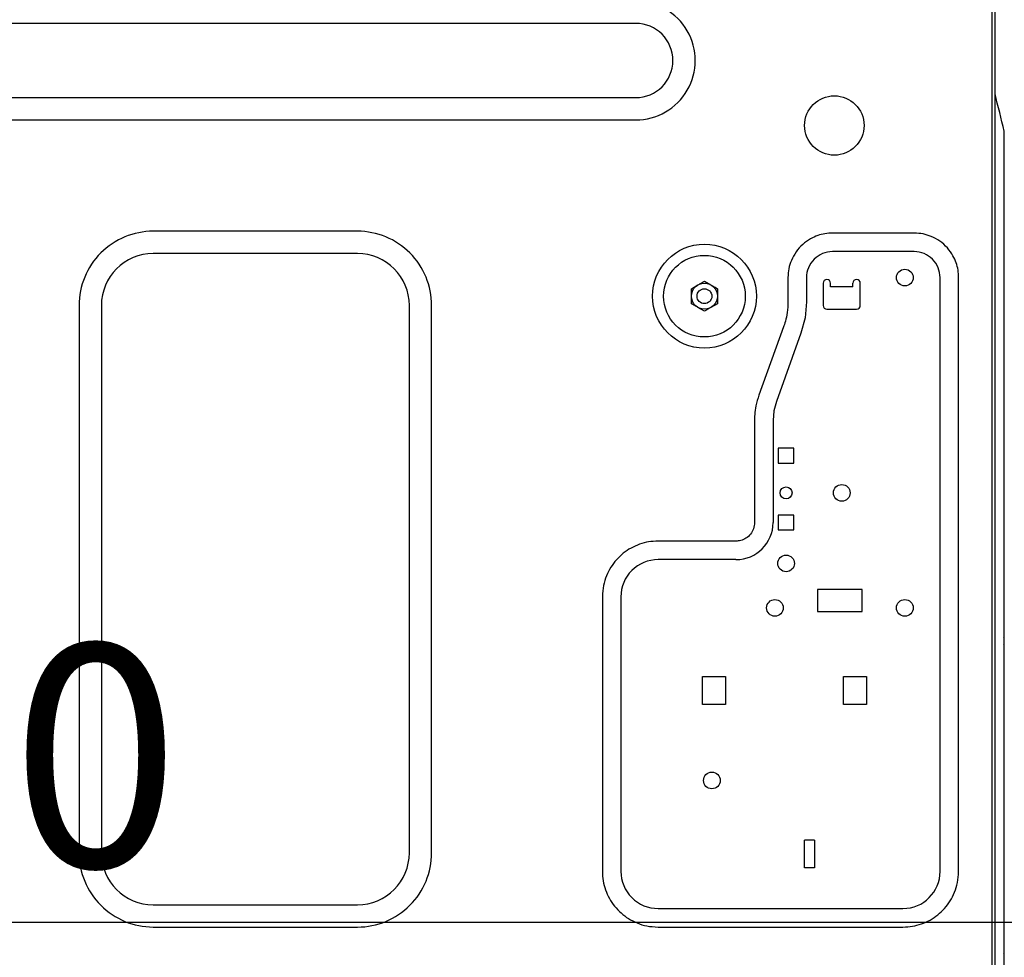
# Model space of a CAD drawing. Extents: x 28111 to 54233, y -10810 to -2410.
# Drawn here: x 51322 to 51587, y -8323 to -8070 of the extents above; entities that cross this region are included whole.
import ezdxf

# ---------------------------------------------------------------- set-up
doc = ezdxf.new("R2010")
doc.units = 0
doc.header["$LTSCALE"] = 50
doc.header["$MEASUREMENT"] = 0
doc.layers.get('0').update_dxf_attribs({"linetype": 'CONTINUOUS'})
doc.layers.add('150-機器', color=8, linetype='CONTINUOUS')
doc.layers.add('166-寸法B', color=11, linetype='CONTINUOUS')
doc.styles.add('KH001', font='txt')
doc.dimstyles.new('KH1xx030', dxfattribs={"dimscale": 30, "dimtxt": 2, "dimasz": 0.6, "dimexe": 0.3, "dimexo": 1.2, "dimgap": 0.5, "dimtad": 3, "dimdec": 1, "dimdsep": 46, "dimlunit": 6, "dimtxsty": 'KH001', "dimblk": 'DOT', "dimcen": 1, "dimdle": 1, "dimclrd": 256, "dimclre": 256, "dimclrt": 256, "dimadec": 0, "dimazin": 0, "dimtfac": 1, "dimtdec": 1, "dimtix": 1, "dimtmove": 2, "dimatfit": 3, "dimldrblk": 'CLOSEDBLANK', "dimfxl": 1, "dimtolj": 1, "dimtzin": 0, "dimlwd": -1, "dimlwe": -1, "dimarcsym": 0})

# ---------------------------------------------------------------- blocks, each defined once
blk = doc.blocks.new('_Dot')
at = {"color": 0, "linetype": 'ByBlock', "lineweight": -2}
blk.add_line((-0.5, 0), (-1, 0), dxfattribs=at)
at = {"color": 0, "linetype": 'ByBlock', "const_width": 0.5}
blk.add_lwpolyline([(-0.25, 0, 1), (0.25, 0, 1)], format="xyb", close=True, dxfattribs=at)
blk = doc.blocks.new('*D149')
at = {"layer": '166-寸法B', "transparency": 16777216}
for p, q in [((51616.66, -8068.51), (51616.66, -8322.32)), ((51635.66, -8068.51), (51635.66, -8322.32)), ((51598.66, -8313.32), (51580.66, -8313.32)), ((51616.66, -8313.32), (51635.66, -8313.32)), ((51616.66, -8313.32), (51635.66, -8313.32)), ((51626.16, -8313.32), (51670.75, -8428.56)), ((51653.66, -8313.32), (51671.66, -8313.32)), ((51670.75, -8428.56), (51766.53, -8428.56))]:
    blk.add_line(p, q, dxfattribs=at)
at = {"layer": '166-寸法B', "transparency": 16777216, "xscale": 18, "yscale": 18, "zscale": 18}
blk.add_blockref('_Dot', (51616.66, -8313.32), dxfattribs=at)
at = {"layer": '166-寸法B', "transparency": 16777216, "xscale": 18, "yscale": 18, "zscale": 18, "rotation": 180}
blk.add_blockref('_Dot', (51635.66, -8313.32), dxfattribs=at)
at = {"layer": '166-寸法B', "transparency": 16777216, "insert": (51718.64, -8383.56), "char_height": 60, "attachment_point": 5, "style": 'KH001'}
blk.add_mtext('\\A1;19', dxfattribs=at)
blk = doc.blocks.new('_ClosedBlank')
at = {"color": 0, "linetype": 'ByBlock', "lineweight": -2}
for p, q in [((-1, 0.167), (0, 0)), ((-1, 0.167), (-1, -0.167)), ((0, 0), (-1, -0.167))]:
    blk.add_line(p, q, dxfattribs=at)
blk = doc.blocks.new('*D151')
at = {"layer": '166-寸法B', "transparency": 16777216}
for p, q in [((50976.66, -8068.51), (50976.66, -8322.32)), ((51616.66, -8068.51), (51616.66, -8322.32)), ((51598.66, -8313.32), (50994.66, -8313.32))]:
    blk.add_line(p, q, dxfattribs=at)
at = {"layer": '166-寸法B', "transparency": 16777216, "xscale": 18, "yscale": 18, "zscale": 18, "rotation": 180}
blk.add_blockref('_Dot', (50976.66, -8313.32), dxfattribs=at)
at = {"layer": '166-寸法B', "transparency": 16777216, "xscale": 18, "yscale": 18, "zscale": 18}
blk.add_blockref('_Dot', (51616.66, -8313.32), dxfattribs=at)
at = {"layer": '166-寸法B', "transparency": 16777216, "insert": (51296.66, -8268.32), "char_height": 60, "attachment_point": 5, "style": 'KH001'}
blk.add_mtext('\\A1;640', dxfattribs=at)

msp = doc.modelspace()

# ---------------------------------------------------------------- linework, layer by layer
at = {"layer": '150-機器', "color": 13, "linetype": 'Continuous'}
for p, q in [((51583.66, -8345.51), (51583.66, -8040.81)), ((51584.46, -8346.31), (51584.46, -8040.01)), ((51487.66, -8071.01), (51103.66, -8071.01)), ((51103.66, -8091.01), (51487.66, -8091.01)), ((51584.77, -8091.26), (51584.46, -8090.01)), ((51585.08, -8092.5), (51584.77, -8091.26)), ((51585.4, -8093.75), (51585.08, -8092.5)), ((51585.71, -8095), (51585.4, -8093.75)), ((51586.02, -8096.25), (51585.71, -8095)), ((51586.33, -8097.5), (51586.02, -8096.25)), ((51103.66, -8097.01), (51487.66, -8097.01)), ((51586.65, -8098.76), (51586.33, -8097.5)), ((51586.96, -8100.01), (51586.65, -8098.76)), ((51586.96, -8326.31), (51586.96, -8100.01)), ((51412.66, -8127.01), (51357.66, -8127.01)), ((51535.74, -8128.57), (51535.25, -8128.8)), ((51536.21, -8128.36), (51535.74, -8128.57)), ((51536.69, -8128.18), (51536.21, -8128.36)), ((51537.17, -8128.02), (51536.69, -8128.18)), ((51537.65, -8127.88), (51537.17, -8128.02)), ((51538.15, -8127.77), (51537.65, -8127.88)), ((51538.64, -8127.68), (51538.15, -8127.77)), ((51539.14, -8127.61), (51538.64, -8127.68)), ((51539.65, -8127.57), (51539.14, -8127.61)), ((51540.15, -8127.53), (51539.65, -8127.57)), ((51540.66, -8127.51), (51540.15, -8127.53)), ((51562.66, -8127.51), (51540.66, -8127.51)), ((51563.3, -8127.55), (51562.66, -8127.51)), ((51563.91, -8127.6), (51563.3, -8127.55)), ((51564.5, -8127.66), (51563.91, -8127.6)), ((51565.06, -8127.75), (51564.5, -8127.66)), ((51565.62, -8127.87), (51565.06, -8127.75)), ((51566.17, -8128.03), (51565.62, -8127.87)), ((51566.72, -8128.22), (51566.17, -8128.03)), ((51567.28, -8128.44), (51566.72, -8128.22)), ((51567.86, -8128.7), (51567.28, -8128.44)), ((51568.44, -8128.99), (51567.86, -8128.7)), ((51532.15, -8131.02), (51531.68, -8131.51)), ((51532.64, -8130.56), (51532.15, -8131.02)), ((51533.16, -8130.13), (51532.64, -8130.56)), ((51533.7, -8129.74), (51533.16, -8130.13)), ((51534.23, -8129.39), (51533.7, -8129.74)), ((51534.75, -8129.07), (51534.23, -8129.39)), ((51535.25, -8128.8), (51534.75, -8129.07)), ((51569.02, -8129.32), (51568.44, -8128.99)), ((51569.59, -8129.69), (51569.02, -8129.32)), ((51570.13, -8130.09), (51569.59, -8129.69)), ((51570.65, -8130.52), (51570.13, -8130.09)), ((51571.15, -8130.99), (51570.65, -8130.52)), ((51571.61, -8131.49), (51571.15, -8130.99)), ((51412.66, -8133.01), (51357.66, -8133.01)), ((51530.15, -8133.73), (51529.86, -8134.31)), ((51530.48, -8133.15), (51530.15, -8133.73)), ((51530.84, -8132.58), (51530.48, -8133.15)), ((51531.24, -8132.03), (51530.84, -8132.58)), ((51531.68, -8131.51), (51531.24, -8132.03)), ((51562.66, -8132.51), (51540.66, -8132.51)), ((51572.04, -8132.01), (51571.61, -8131.49)), ((51572.43, -8132.54), (51572.04, -8132.01)), ((51572.78, -8133.07), (51572.43, -8132.54)), ((51573.09, -8133.6), (51572.78, -8133.07)), ((51573.36, -8134.1), (51573.09, -8133.6)), ((51573.6, -8134.58), (51573.36, -8134.1)), ((51529.03, -8136.55), (51528.9, -8137.1)), ((51529.18, -8136), (51529.03, -8136.55)), ((51529.37, -8135.45), (51529.18, -8136)), ((51529.6, -8134.89), (51529.37, -8135.45)), ((51529.86, -8134.31), (51529.6, -8134.89)), ((51573.81, -8135.06), (51573.6, -8134.58)), ((51573.99, -8135.53), (51573.81, -8135.06)), ((51574.14, -8136.01), (51573.99, -8135.53)), ((51574.28, -8136.5), (51574.14, -8136.01)), ((51574.4, -8136.99), (51574.28, -8136.5)), ((51528.7, -8138.87), (51528.66, -8139.51)), ((51528.75, -8138.26), (51528.7, -8138.87)), ((51528.81, -8137.67), (51528.75, -8138.26)), ((51528.9, -8137.1), (51528.81, -8137.67)), ((51574.49, -8137.49), (51574.4, -8136.99)), ((51574.56, -8137.99), (51574.49, -8137.49)), ((51574.6, -8138.49), (51574.56, -8137.99)), ((51574.63, -8139), (51574.6, -8138.49)), ((51574.66, -8139.51), (51574.63, -8139)), ((51502.66, -8142.49), (51504.41, -8141.48)), ((51504.41, -8141.48), (51504.49, -8141.43)), ((51504.49, -8141.43), (51504.63, -8141.35)), ((51504.63, -8141.35), (51504.82, -8141.24)), ((51504.82, -8141.24), (51505.04, -8141.11)), ((51505.04, -8141.11), (51505.26, -8140.98)), ((51505.26, -8140.98), (51505.51, -8140.84)), ((51505.51, -8140.84), (51505.8, -8140.67)), ((51505.8, -8140.67), (51506.16, -8140.47)), ((51506.16, -8140.47), (51507.91, -8141.48)), ((51507.91, -8141.48), (51507.99, -8141.52)), ((51507.99, -8141.52), (51508.13, -8141.6)), ((51508.13, -8141.6), (51508.32, -8141.71)), ((51508.32, -8141.71), (51508.54, -8141.84)), ((51508.54, -8141.84), (51508.76, -8141.97)), ((51508.76, -8141.97), (51509.01, -8142.11)), ((51528.66, -8139.51), (51528.66, -8146.02)), ((51533.66, -8139.51), (51533.66, -8146.02)), ((51538.16, -8141.01), (51538.16, -8147.01)), ((51540.16, -8142.01), (51540.16, -8141.01)), ((51546.16, -8142.01), (51540.16, -8142.01)), ((51546.16, -8142.01), (51546.16, -8141.01)), ((51548.16, -8147.01), (51548.16, -8141.01)), ((51569.66, -8299.51), (51569.66, -8139.51)), ((51574.66, -8299.51), (51574.66, -8139.51)), ((51502.66, -8142.64), (51502.66, -8142.49)), ((51502.66, -8142.84), (51502.66, -8142.64)), ((51502.66, -8143.07), (51502.66, -8142.84)), ((51502.66, -8143.32), (51502.66, -8143.07)), ((51502.66, -8143.58), (51502.66, -8143.32)), ((51502.66, -8143.85), (51502.66, -8143.58)), ((51502.66, -8144.15), (51502.66, -8143.85)), ((51502.66, -8144.51), (51502.66, -8144.15)), ((51502.66, -8144.67), (51502.66, -8144.51)), ((51502.66, -8144.88), (51502.66, -8144.67)), ((51509.01, -8142.11), (51509.3, -8142.28)), ((51509.3, -8142.28), (51509.66, -8142.49)), ((51509.66, -8142.49), (51509.66, -8142.64)), ((51509.66, -8142.64), (51509.66, -8142.84)), ((51509.66, -8142.84), (51509.66, -8143.07)), ((51509.66, -8143.07), (51509.66, -8143.32)), ((51509.66, -8143.32), (51509.66, -8143.58)), ((51509.66, -8143.58), (51509.66, -8143.85)), ((51509.66, -8143.85), (51509.66, -8144.15)), ((51509.66, -8144.15), (51509.66, -8144.51)), ((51509.66, -8144.51), (51509.66, -8144.67)), ((51509.66, -8144.67), (51509.66, -8144.88)), ((51337.66, -8147.01), (51337.66, -8294.51)), ((51343.66, -8147.01), (51343.66, -8294.51)), ((51426.66, -8294.51), (51426.66, -8147.01)), ((51432.66, -8294.51), (51432.66, -8147.01)), ((51502.66, -8145.12), (51502.66, -8144.88)), ((51502.66, -8145.37), (51502.66, -8145.12)), ((51502.66, -8145.62), (51502.66, -8145.37)), ((51502.66, -8145.89), (51502.66, -8145.62)), ((51502.66, -8146.19), (51502.66, -8145.89)), ((51502.66, -8146.53), (51502.66, -8146.19)), ((51503.02, -8146.74), (51502.66, -8146.53)), ((51503.31, -8146.9), (51503.02, -8146.74)), ((51503.56, -8147.05), (51503.31, -8146.9)), ((51503.78, -8147.17), (51503.56, -8147.05)), ((51504, -8147.3), (51503.78, -8147.17)), ((51504.19, -8147.41), (51504, -8147.3)), ((51509.66, -8146.53), (51507.91, -8147.54)), ((51509.66, -8144.88), (51509.66, -8145.12)), ((51509.66, -8145.12), (51509.66, -8145.37)), ((51509.66, -8145.37), (51509.66, -8145.62)), ((51509.66, -8145.62), (51509.66, -8145.89)), ((51509.66, -8145.89), (51509.66, -8146.19)), ((51509.66, -8146.19), (51509.66, -8146.53)), ((51528.63, -8146.77), (51528.59, -8147.51)), ((51528.66, -8146.02), (51528.63, -8146.77)), ((51533.66, -8146.02), (51533.29, -8150.31)), ((51504.34, -8147.49), (51504.19, -8147.41)), ((51504.41, -8147.54), (51504.34, -8147.49)), ((51506.16, -8148.55), (51504.41, -8147.54)), ((51506.52, -8148.34), (51506.16, -8148.55)), ((51506.81, -8148.17), (51506.52, -8148.34)), ((51507.06, -8148.03), (51506.81, -8148.17)), ((51507.28, -8147.9), (51507.06, -8148.03)), ((51507.5, -8147.78), (51507.28, -8147.9)), ((51507.69, -8147.67), (51507.5, -8147.78)), ((51507.84, -8147.58), (51507.69, -8147.67)), ((51507.91, -8147.54), (51507.84, -8147.58)), ((51528.36, -8149.56), (51528.25, -8150.15)), ((51528.46, -8148.92), (51528.36, -8149.56)), ((51528.53, -8148.23), (51528.46, -8148.92)), ((51528.59, -8147.51), (51528.53, -8148.23)), ((51539.16, -8148.01), (51547.16, -8148.01)), ((51527.57, -8152.54), (51527.48, -8152.79)), ((51527.69, -8152.17), (51527.57, -8152.54)), ((51527.83, -8151.73), (51527.69, -8152.17)), ((51527.97, -8151.24), (51527.83, -8151.73)), ((51528.12, -8150.71), (51527.97, -8151.24)), ((51528.25, -8150.15), (51528.12, -8150.71)), ((51533.29, -8150.31), (51532.18, -8154.48)), ((51527.48, -8152.79), (51520.84, -8171.22)), ((51532.18, -8154.48), (51525.55, -8172.92)), ((51520.84, -8171.22), (51520.62, -8171.94)), ((51520.21, -8173.35), (51520.05, -8174.02)), ((51520.41, -8172.66), (51520.21, -8173.35)), ((51520.62, -8171.94), (51520.41, -8172.66)), ((51525.55, -8172.92), (51524.88, -8175.42)), ((51519.72, -8176.37), (51519.69, -8176.88)), ((51519.76, -8175.82), (51519.72, -8176.37)), ((51519.83, -8175.26), (51519.76, -8175.82)), ((51519.92, -8174.66), (51519.83, -8175.26)), ((51520.05, -8174.02), (51519.92, -8174.66)), ((51524.88, -8175.42), (51524.66, -8178)), ((51519.67, -8177.35), (51519.66, -8177.73)), ((51519.66, -8177.73), (51519.66, -8178)), ((51519.66, -8178), (51519.66, -8205.51)), ((51519.69, -8176.88), (51519.67, -8177.35)), ((51524.66, -8178), (51524.66, -8205.51)), ((51530.26, -8185.51), (51526.06, -8185.51)), ((51526.06, -8185.51), (51526.06, -8189.51)), ((51530.26, -8189.51), (51530.26, -8185.51)), ((51526.06, -8189.51), (51530.26, -8189.51)), ((51519.66, -8205.51), (51519.62, -8205.93)), ((51530.26, -8203.51), (51526.06, -8203.51)), ((51526.06, -8203.51), (51526.06, -8207.51)), ((51530.26, -8207.51), (51530.26, -8203.51)), ((51518.82, -8208.28), (51518.57, -8208.62)), ((51519.04, -8207.93), (51518.82, -8208.28)), ((51519.23, -8207.55), (51519.04, -8207.93)), ((51519.38, -8207.16), (51519.23, -8207.55)), ((51519.49, -8206.76), (51519.38, -8207.16)), ((51519.56, -8206.34), (51519.49, -8206.76)), ((51519.62, -8205.93), (51519.56, -8206.34)), ((51526.06, -8207.51), (51530.26, -8207.51)), ((51489.9, -8210.98), (51489.29, -8211.15)), ((51490.51, -8210.83), (51489.9, -8210.98)), ((51491.13, -8210.72), (51490.51, -8210.83)), ((51491.76, -8210.64), (51491.13, -8210.72)), ((51492.39, -8210.58), (51491.76, -8210.64)), ((51493.03, -8210.54), (51492.39, -8210.58)), ((51493.66, -8210.51), (51493.03, -8210.54)), ((51514.66, -8210.51), (51493.66, -8210.51)), ((51514.95, -8210.49), (51514.66, -8210.51)), ((51515.28, -8210.46), (51514.95, -8210.49)), ((51515.62, -8210.41), (51515.28, -8210.46)), ((51515.96, -8210.34), (51515.62, -8210.41)), ((51516.32, -8210.23), (51515.96, -8210.34)), ((51516.66, -8210.1), (51516.32, -8210.23)), ((51517.01, -8209.93), (51516.66, -8210.1)), ((51517.35, -8209.73), (51517.01, -8209.93)), ((51517.68, -8209.5), (51517.35, -8209.73)), ((51517.99, -8209.23), (51517.68, -8209.5)), ((51518.29, -8208.94), (51517.99, -8209.23)), ((51518.57, -8208.62), (51518.29, -8208.94)), ((51484.78, -8213.42), (51484.28, -8213.8)), ((51485.3, -8213.05), (51484.78, -8213.42)), ((51485.83, -8212.71), (51485.3, -8213.05)), ((51486.38, -8212.39), (51485.83, -8212.71)), ((51486.94, -8212.1), (51486.38, -8212.39)), ((51487.51, -8211.83), (51486.94, -8212.1)), ((51488.09, -8211.58), (51487.51, -8211.83)), ((51488.68, -8211.35), (51488.09, -8211.58)), ((51489.29, -8211.15), (51488.68, -8211.35)), ((51482.04, -8216.03), (51481.65, -8216.53)), ((51482.45, -8215.55), (51482.04, -8216.03)), ((51482.88, -8215.08), (51482.45, -8215.55)), ((51483.33, -8214.64), (51482.88, -8215.08)), ((51483.8, -8214.21), (51483.33, -8214.64)), ((51484.28, -8213.8), (51483.8, -8214.21)), ((51514.66, -8215.51), (51493.66, -8215.51)), ((51480.31, -8218.68), (51480.03, -8219.26)), ((51480.61, -8218.12), (51480.31, -8218.68)), ((51480.93, -8217.57), (51480.61, -8218.12)), ((51481.28, -8217.04), (51480.93, -8217.57)), ((51481.65, -8216.53), (51481.28, -8217.04)), ((51479.3, -8221.15), (51479.11, -8221.82)), ((51479.52, -8220.5), (51479.3, -8221.15)), ((51479.76, -8219.87), (51479.52, -8220.5)), ((51480.03, -8219.26), (51479.76, -8219.87)), ((51478.77, -8223.95), (51478.71, -8224.71)), ((51478.85, -8223.22), (51478.77, -8223.95)), ((51478.96, -8222.51), (51478.85, -8223.22)), ((51479.11, -8221.82), (51478.96, -8222.51)), ((51548.66, -8223.51), (51536.66, -8223.51)), ((51536.66, -8223.51), (51536.66, -8229.51)), ((51548.66, -8229.51), (51548.66, -8223.51)), ((51478.71, -8224.71), (51478.66, -8225.51)), ((51478.66, -8225.51), (51478.66, -8299.51)), ((51483.66, -8225.51), (51483.66, -8299.51)), ((51536.66, -8229.51), (51548.66, -8229.51)), ((51586.96, -8236.51), (51586.86, -8236.51)), ((51505.66, -8254.51), (51505.66, -8247.01)), ((51505.66, -8247.01), (51511.86, -8247.01)), ((51511.86, -8247.01), (51511.86, -8254.51)), ((51543.66, -8247.01), (51549.86, -8247.01)), ((51543.66, -8254.51), (51543.66, -8247.01)), ((51549.86, -8247.01), (51549.86, -8254.51)), ((51511.86, -8254.51), (51505.66, -8254.51)), ((51549.86, -8254.51), (51543.66, -8254.51)), ((51535.86, -8291.11), (51533.16, -8291.11)), ((51533.16, -8298.51), (51533.16, -8291.11)), ((51535.86, -8291.11), (51535.86, -8298.51)), ((51535.86, -8298.51), (51533.16, -8298.51)), ((51478.66, -8299.51), (51478.69, -8300.14)), ((51478.69, -8300.14), (51478.73, -8300.77)), ((51478.73, -8300.77), (51478.79, -8301.41)), ((51574.47, -8301.8), (51574.55, -8301.07)), ((51574.55, -8301.07), (51574.61, -8300.31)), ((51574.61, -8300.31), (51574.66, -8299.51)), ((51478.79, -8301.41), (51478.87, -8302.03)), ((51478.87, -8302.03), (51478.99, -8302.66)), ((51478.99, -8302.66), (51479.13, -8303.27)), ((51479.13, -8303.27), (51479.31, -8303.88)), ((51479.31, -8303.88), (51479.51, -8304.49)), ((51573.8, -8304.52), (51574.02, -8303.87)), ((51574.02, -8303.87), (51574.21, -8303.19)), ((51574.21, -8303.19), (51574.36, -8302.5)), ((51574.36, -8302.5), (51574.47, -8301.8)), ((51479.51, -8304.49), (51479.73, -8305.08)), ((51479.73, -8305.08), (51479.98, -8305.66)), ((51479.98, -8305.66), (51480.25, -8306.23)), ((51480.25, -8306.23), (51480.55, -8306.79)), ((51572.71, -8306.9), (51573.01, -8306.34)), ((51573.01, -8306.34), (51573.29, -8305.75)), ((51573.29, -8305.75), (51573.56, -8305.15)), ((51573.56, -8305.15), (51573.8, -8304.52)), ((51357.66, -8308.51), (51412.66, -8308.51)), ((51480.55, -8306.79), (51480.87, -8307.34)), ((51480.87, -8307.34), (51481.21, -8307.87)), ((51481.21, -8307.87), (51481.57, -8308.39)), ((51481.57, -8308.39), (51481.96, -8308.89)), ((51481.96, -8308.89), (51482.36, -8309.37)), ((51570.87, -8309.47), (51571.28, -8308.99)), ((51571.28, -8308.99), (51571.67, -8308.49)), ((51571.67, -8308.49), (51572.04, -8307.97)), ((51572.04, -8307.97), (51572.39, -8307.44)), ((51572.39, -8307.44), (51572.71, -8306.9)), ((51482.36, -8309.37), (51482.79, -8309.84)), ((51482.79, -8309.84), (51483.24, -8310.29)), ((51483.24, -8310.29), (51483.7, -8310.72)), ((51483.7, -8310.72), (51484.18, -8311.13)), ((51484.18, -8311.13), (51484.68, -8311.52)), ((51484.68, -8311.52), (51485.19, -8311.89)), ((51493.66, -8309.51), (51559.66, -8309.51)), ((51568.02, -8311.96), (51568.54, -8311.59)), ((51568.54, -8311.59), (51569.04, -8311.21)), ((51569.04, -8311.21), (51569.52, -8310.8)), ((51569.52, -8310.8), (51569.99, -8310.38)), ((51569.99, -8310.38), (51570.44, -8309.93)), ((51570.44, -8309.93), (51570.87, -8309.47)), ((51485.19, -8311.89), (51485.72, -8312.23)), ((51485.72, -8312.23), (51486.27, -8312.56)), ((51486.27, -8312.56), (51486.83, -8312.86)), ((51486.83, -8312.86), (51487.41, -8313.14)), ((51487.41, -8313.14), (51488.02, -8313.4)), ((51488.02, -8313.4), (51488.65, -8313.65)), ((51488.65, -8313.65), (51489.3, -8313.87)), ((51489.3, -8313.87), (51489.97, -8314.05)), ((51489.97, -8314.05), (51490.66, -8314.21)), ((51490.66, -8314.21), (51491.37, -8314.32)), ((51491.37, -8314.32), (51492.1, -8314.4)), ((51492.1, -8314.4), (51492.86, -8314.46)), ((51492.86, -8314.46), (51493.66, -8314.51)), ((51559.66, -8314.51), (51560.3, -8314.47)), ((51560.3, -8314.47), (51560.93, -8314.43)), ((51560.93, -8314.43), (51561.56, -8314.38)), ((51561.56, -8314.38), (51562.19, -8314.29)), ((51562.19, -8314.29), (51562.81, -8314.18)), ((51562.81, -8314.18), (51563.43, -8314.03)), ((51563.43, -8314.03), (51564.04, -8313.86)), ((51564.04, -8313.86), (51564.64, -8313.66)), ((51564.64, -8313.66), (51565.23, -8313.43)), ((51565.23, -8313.43), (51565.81, -8313.19)), ((51565.81, -8313.19), (51566.38, -8312.91)), ((51566.38, -8312.91), (51566.94, -8312.62)), ((51566.94, -8312.62), (51567.49, -8312.3)), ((51567.49, -8312.3), (51568.02, -8311.96)), ((51357.66, -8314.51), (51412.66, -8314.51)), ((51493.66, -8314.51), (51559.66, -8314.51))]:
    msp.add_line(p, q, dxfattribs=at)
for centre, radius in [((51541.16, -8098.51), 8), ((51506.16, -8144.51), 14), ((51506.16, -8144.51), 11), ((51560.16, -8139.51), 2.25), ((51506.16, -8144.51), 3.5), ((51506.16, -8144.51), 2), ((51528.16, -8197.51), 1.6), ((51543.16, -8197.51), 2.25), ((51528.16, -8216.51), 2.25), ((51525.16, -8228.51), 2.25), ((51560.16, -8228.51), 2.25), ((51508.16, -8275.01), 2.25)]:
    msp.add_circle(centre, radius, dxfattribs=at)
for centre, radius, start, end in [((51487.67, -8081.01), 16, 269.9784, 90.0216), ((51487.66, -8081.01), 10, 270, 90), ((51357.65, -8147), 19.99, 89.9754, 180.0247), ((51412.67, -8147), 19.99, 359.9807, 90.0193), ((51357.66, -8147.01), 14, 90.0001, 179.9999), ((51412.66, -8147.01), 14, 360, 90), ((51540.66, -8139.51), 7, 89.9997, 180.0005), ((51562.66, -8139.51), 7, 359.9995, 90.0003), ((51539.16, -8141.01), 1, 0, 180), ((51547.16, -8141.01), 1, 0, 180), ((51539.16, -8147.01), 1, 180, 270), ((51547.16, -8147.01), 1, 270, 0), ((51514.66, -8205.51), 10, 270.0004, 359.9998), ((51493.66, -8225.51), 10, 89.9996, 180.0004), ((51581.95, -8237.15), 4.95, 3.2152, 6.6145), ((51585.78, -8236.74), 1.12, 346.0039, 353.0979), ((51585.78, -8238.28), 1.12, 6.8982, 14), ((51581.95, -8237.87), 4.95, 353.386, 356.7843), ((51357.65, -8294.51), 19.99, 179.9805, 270.0193), ((51357.66, -8294.51), 14, 180.0001, 269.9999), ((51412.67, -8294.52), 19.99, 269.9755, 0.0245), ((51412.66, -8294.51), 14, 270, 0), ((51493.66, -8299.51), 10, 179.9999, 270), ((51559.66, -8299.51), 10, 270, 0), ((51581.95, -8322.15), 4.95, 3.2157, 6.614), ((51585.78, -8321.74), 1.12, 346, 353.1018)]:
    msp.add_arc(centre, radius, start, end, dxfattribs=at)

# ---------------------------------------------------------------- dimensions: what is measured, and where the dimension line sits
at = {"layer": '166-寸法B'}
dim = msp.add_linear_dim(base=(50976.66, -8313.32), p1=(51616.66, -8032.51), p2=(50976.66, -8032.51), dimstyle='KH1xx030', dxfattribs=at)
dim.commit()
dim.dimension.update_dxf_attribs({"geometry": '*D151', "text_midpoint": (51296.66, -8268.32)})
dim = msp.add_linear_dim(base=(51635.66, -8313.32), p1=(51616.66, -8032.51), p2=(51635.66, -8032.51), dimstyle='KH1xx030', override={"dimtmove": 1}, dxfattribs=at)
dim.commit()
dim.dimension.update_dxf_attribs({"geometry": '*D149', "text_midpoint": (51685.75, -8428.56), "dimtype": 128})

doc.saveas('drawing.dxf')
